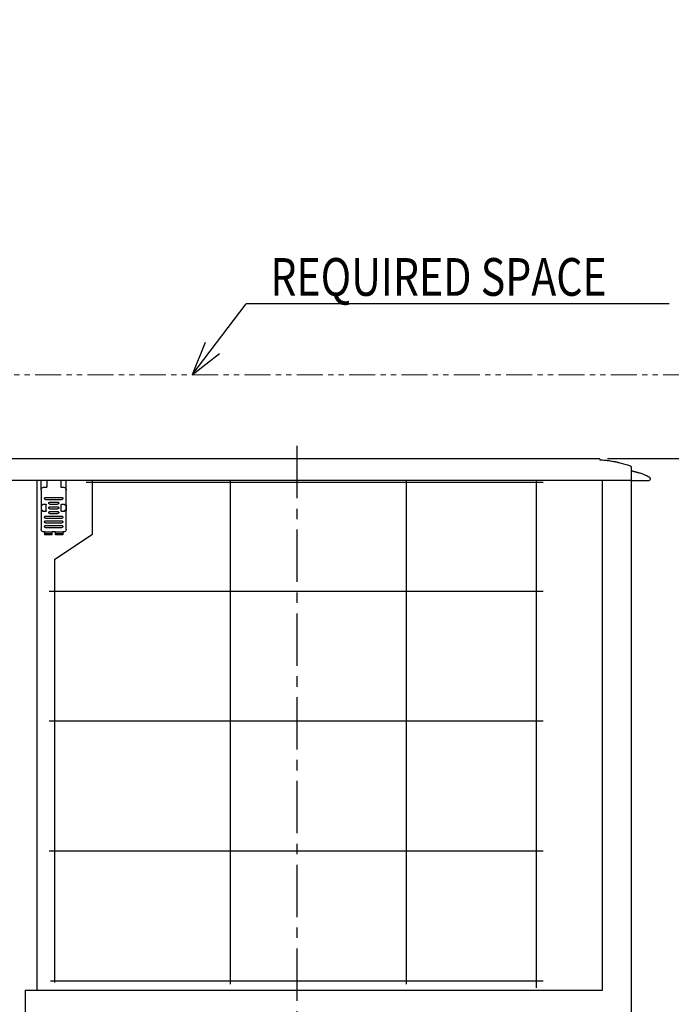
# Model space of a CAD drawing. Extents: x -1579 to 1465, y -568 to 1239.
# Drawn here: x -331 to 447, y 62 to 1238 of the extents above; entities that cross this region are included whole.
import ezdxf

# ---------------------------------------------------------------- set-up
doc = ezdxf.new("R2010")
doc.units = 0
doc.header["$LTSCALE"] = 50
doc.header["$MEASUREMENT"] = 0
doc.header["$PDMODE"] = 3
doc.header["$PDSIZE"] = -2
doc.linetypes.add('CENTER', pattern=[2, 1.25, -0.25, 0.25, -0.25])
doc.linetypes.add('PHANTOM2', pattern=[1.25, 0.625, -0.125, 0.125, -0.125, 0.125, -0.125])
doc.layers.get('0').update_dxf_attribs({"linetype": 'CONTINUOUS'})
doc.layers.get('DEFPOINTS').update_dxf_attribs({"linetype": 'CONTINUOUS'})
for name, color, linetype in [('BASIS', 6, 'CENTER'), ('DETAIL', 4, 'CONTINUOUS'), ('NOTE', 4, 'CONTINUOUS'), ('OUTLINE', 3, 'CONTINUOUS'), ('SIZE', 30, 'CONTINUOUS')]:
    doc.layers.add(name, color=color, linetype=linetype)
doc.layers.add('SERVICE_SPACE', color=2, linetype='PHANTOM2', lineweight=18)
doc.styles.get("Standard").update_dxf_attribs({"font": 'SIMPLEX.shx', "width": 0.9, "bigfont": 'BIGFONT.shx'})
doc.dimstyles.new('STANDARD2', dxfattribs={"dimtxt": 45, "dimasz": 10, "dimexe": 10, "dimexo": 10, "dimgap": 10, "dimtad": 1, "dimdec": 3, "dimdsep": 46, "dimtxsty": 'STANDARD', "dimblk": 'ORIGIN', "dimcen": 0.09, "dimadec": 0, "dimazin": 0, "dimtfac": 1, "dimtdec": 3, "dimtmove": 0, "dimatfit": 3, "dimldrblk": 'OPEN30', "dimfxl": 1, "dimtolj": 1, "dimtzin": 0, "dimarcsym": 0})

# ---------------------------------------------------------------- blocks, each defined once
blk = doc.blocks.new('_ORIGIN')
at = {"color": 0, "linetype": 'ByBlock'}
blk.add_line((0, 0), (-1, 0), dxfattribs=at)
blk.add_circle((0, 0), 0.5, dxfattribs=at)
blk = doc.blocks.new('*D6')
at = {"layer": 'DEFPOINTS', "color": 0, "transparency": 16777216}
for p in [(361, 714), (783, 714), (270, 0)]:
    blk.add_point(p, dxfattribs=at)
at = {"layer": 'SIZE', "color": 0, "lineweight": -2, "transparency": 16777216}
for p, q in [((371, 714), (793, 714)), ((783, 10), (783, 704)), ((280, 0), (793, 0))]:
    blk.add_line(p, q, dxfattribs=at)
at = {"layer": 'SIZE', "color": 0, "lineweight": -2, "transparency": 16777216, "xscale": 10, "yscale": 10, "zscale": 10}
for p, rotation in [((783, 714), 90), ((783, 0), 270)]:
    blk.add_blockref('_ORIGIN', p, dxfattribs=dict(at, rotation=rotation))
at = {"layer": 'SIZE', "color": 0, "transparency": 16777216, "insert": (750.5, 357), "char_height": 45, "attachment_point": 5, "rotation": 90}
blk.add_mtext('\\A1;714', dxfattribs=at)
blk = doc.blocks.new('_Open30')
at = {"color": 0, "linetype": 'ByBlock', "lineweight": -2}
for p, q in [((-1, 0.27), (0, 0)), ((0, 0), (-1, -0.27)), ((0, 0), (-1, 0))]:
    blk.add_line(p, q, dxfattribs=at)
blk = doc.blocks.new('*D7')
at = {"layer": 'DEFPOINTS', "color": 0, "transparency": 16777216}
for p in [(-436, 99.5), (-896.7, 0), (-270, 0)]:
    blk.add_point(p, dxfattribs=at)
at = {"layer": 'SIZE', "color": 0, "lineweight": -2, "transparency": 16777216}
for p, q in [((-446, 99.5), (-906.7, 99.5)), ((-896.7, 89.5), (-896.7, 10)), ((-280, 0), (-906.7, 0)), ((-896.7, 0), (-896.7, -153.4))]:
    blk.add_line(p, q, dxfattribs=at)
at = {"layer": 'SIZE', "color": 0, "lineweight": -2, "transparency": 16777216, "xscale": 10, "yscale": 10, "zscale": 10}
for p, rotation in [((-896.7, 99.5), 90), ((-896.7, 0), 270)]:
    blk.add_blockref('_ORIGIN', p, dxfattribs=dict(at, rotation=rotation))
at = {"layer": 'SIZE', "color": 0, "transparency": 16777216, "insert": (-929.2, -81.7), "char_height": 45, "attachment_point": 5, "rotation": 90}
blk.add_mtext('\\A1;99.5', dxfattribs=at)
blk = doc.blocks.new('*D8')
at = {"layer": 'DEFPOINTS', "color": 0, "transparency": 16777216}
for p in [(-436, 164.5), (-1031.6, 0), (-270, 0)]:
    blk.add_point(p, dxfattribs=at)
at = {"layer": 'SIZE', "color": 0, "lineweight": -2, "transparency": 16777216}
for p, q in [((-446, 164.5), (-1041.6, 164.5)), ((-1031.6, 154.5), (-1031.6, 10)), ((-280, 0), (-1041.6, 0))]:
    blk.add_line(p, q, dxfattribs=at)
at = {"layer": 'SIZE', "color": 0, "lineweight": -2, "transparency": 16777216, "xscale": 10, "yscale": 10, "zscale": 10}
for p, rotation in [((-1031.6, 164.5), 90), ((-1031.6, 0), 270)]:
    blk.add_blockref('_ORIGIN', p, dxfattribs=dict(at, rotation=rotation))
at = {"layer": 'SIZE', "color": 0, "transparency": 16777216, "insert": (-1064.1, 82.3), "char_height": 45, "attachment_point": 5, "rotation": 90}
blk.add_mtext('\\A1;164.5', dxfattribs=at)
blk = doc.blocks.new('*D24')
at = {"layer": 'DEFPOINTS', "color": 0, "transparency": 16777216}
for p in [(500, 814), (783, 814), (361, 714)]:
    blk.add_point(p, dxfattribs=at)
at = {"layer": 'SIZE', "color": 0, "lineweight": -2, "transparency": 16777216}
for p, q in [((783, 814), (783, 1237.8)), ((510, 814), (793, 814)), ((783, 724), (783, 804)), ((371, 714), (793, 714))]:
    blk.add_line(p, q, dxfattribs=at)
at = {"layer": 'SIZE', "color": 0, "lineweight": -2, "transparency": 16777216, "xscale": 10, "yscale": 10, "zscale": 10}
for p, rotation in [((783, 814), 90), ((783, 714), 270)]:
    blk.add_blockref('_ORIGIN', p, dxfattribs=dict(at, rotation=rotation))
at = {"layer": 'SIZE', "color": 0, "transparency": 16777216, "insert": (750.5, 1030.9), "char_height": 45, "attachment_point": 5, "rotation": 90}
blk.add_mtext('\\A1;100 OR MORE', dxfattribs=at)

msp = doc.modelspace()

# ---------------------------------------------------------------- linework, layer by layer
at = {"layer": 'BASIS'}
msp.add_line((0, 729.0064), (0, -6.6201), dxfattribs=at)
at = {"layer": 'DETAIL'}
for p, q in [((-364, 714), (361, 714)), ((362, 713), (362, 712.4293)), ((362, 712.4293), (362.7714, 712.3984)), ((362.7714, 712.3984), (364.1882, 712.3244)), ((364.1882, 712.3244), (365.3064, 712.2517)), ((365.3064, 712.2517), (366.8254, 712.1328)), ((366.8254, 712.1328), (368.3424, 711.9908)), ((368.3424, 711.9908), (369.857, 711.8257)), ((369.857, 711.8257), (370.8652, 711.7029)), ((370.8652, 711.7029), (371.8722, 711.5698)), ((371.8722, 711.5698), (373.2233, 711.3748)), ((373.2233, 711.3748), (374.5715, 711.1614)), ((374.5715, 711.1614), (375.9532, 710.9231)), ((375.9532, 710.9231), (376.5881, 710.8068)), ((376.5881, 710.8068), (378.597, 710.411)), ((380.5778, 709.9776), (378.597, 710.411)), ((378.597, 710.411), (380.5974, 709.9742)), ((382.5044, 709.5129), (380.5778, 709.9776)), ((380.5974, 709.9742), (382.5885, 709.4966)), ((383.8089, 709.1764), (382.5044, 709.5129)), ((382.5885, 709.4966), (383.9102, 709.1555)), ((385.2271, 708.7964), (383.8089, 709.1764)), ((383.9102, 709.1555), (385.2271, 708.7964)), ((385.2271, 708.7964), (384.8789, 708.8896)), ((393.3481, 706.5225), (385.2271, 708.7964)), ((395.457, 705.932), (393.3481, 706.5225)), ((397.8089, 705.2735), (395.457, 705.932)), ((400, 27.7), (400, 702.3846)), ((400, 699.1894), (408.7441, 696.8353)), ((408.7441, 696.8353), (400, 699.1894)), ((409.9338, 696.4896), (408.7441, 696.8353)), ((409.9338, 696.4896), (408.7441, 696.8353)), ((410.1631, 696.4199), (409.9338, 696.4896)), ((410.1631, 696.4199), (409.9338, 696.4896)), ((411.2027, 696.0913), (410.1631, 696.4199)), ((411.2027, 696.0913), (410.1631, 696.4199)), ((412.5403, 695.6376), (411.2027, 696.0913)), ((412.5403, 695.6376), (411.2027, 696.0913)), ((413.4635, 695.3037), (412.5403, 695.6376)), ((413.4635, 695.3037), (412.5403, 695.6376)), ((414.4072, 694.9448), (413.4635, 695.3037)), ((414.4072, 694.9448), (413.4635, 695.3037)), ((414.4072, 694.9448), (415.0185, 694.7024)), ((415.0185, 694.7024), (415.6276, 694.4532)), ((415.6276, 694.4532), (416.5828, 694.0464)), ((416.5828, 694.0464), (417.4748, 693.6488)), ((417.4748, 693.6488), (417.8947, 693.4555)), ((400, 687.5), (-400, 687.5)), ((-310, 79.2), (-310, 687.5)), ((-305.2885, 676.3569), (-305.2885, 687.5)), ((-298.7, 687.5), (-298.7, 679.6772)), ((-281.9, 687.5), (-281.9, 679.6772)), ((-275.3115, 676.3568), (-275.3115, 687.5)), ((294.2934, 685.4), (-251.3852, 685.4)), ((-244.1, 623.7), (-244.1, 687.5)), ((-79.1, 86.25), (-79.1, 687.5)), ((130.9, 86.25), (130.9, 687.5)), ((286.4, 81.8257), (286.4, 687.5)), ((365.1127, 79.2), (365.1127, 687.5)), ((400, 687.5), (420.8, 687.5)), ((417.8947, 693.4555), (418.676, 693.0854)), ((418.676, 693.0854), (419.619, 692.6201)), ((419.619, 692.6201), (420.4662, 692.1845)), ((420.4662, 692.1845), (420.8475, 691.9827)), ((420.4662, 692.1845), (420.8475, 691.9827)), ((420.8475, 691.9827), (421.2551, 691.7631)), ((421.6796, 691.454), (421.2551, 691.7631)), ((422.0191, 691.0282), (421.6796, 691.454)), ((422.2311, 690.5266), (422.0191, 691.0282)), ((422.3, 690.0061), (422.2311, 690.5266)), ((422.3, 690.0061), (422.3, 689)), ((-305.3003, 676.2433), (-305.2148, 677.0635)), ((-305.3003, 676.2433), (-305.3003, 629.4819)), ((-305.2148, 677.0635), (-304.8259, 678.1078)), ((-304.8259, 678.1078), (-304.1633, 678.9467)), ((-304.1633, 678.9467), (-303.2988, 679.4895)), ((-303.2988, 679.4895), (-302.326, 679.6772)), ((-302.326, 679.6772), (-298.7, 679.6772)), ((-281.9, 679.6772), (-278.274, 679.6772)), ((-278.274, 679.6772), (-277.3012, 679.4895)), ((-277.3012, 679.4895), (-276.4366, 678.9467)), ((-276.4366, 678.9467), (-275.7741, 678.1078)), ((-275.7741, 678.1078), (-275.3852, 677.0635)), ((-275.3852, 677.0635), (-275.2997, 676.2433)), ((-275.2997, 629.4819), (-275.2997, 676.2433)), ((-305.0855, 658.4449), (-305.0474, 658.4616)), ((-305.0855, 651.7199), (-305.0855, 658.4449)), ((-305.0474, 658.4616), (-304.939, 658.4759)), ((-304.939, 658.4759), (-304.7768, 658.4853)), ((-304.7768, 658.4853), (-304.5855, 658.4887)), ((-304.5855, 658.4887), (-303.2587, 658.4887)), ((-303.2587, 658.4887), (-303.2564, 658.5004)), ((-303.2538, 659.1215), (-303.2564, 658.768)), ((-303.2564, 658.768), (-303.2564, 658.5004)), ((-303.251, 659.2299), (-303.2538, 659.1215)), ((-303.2484, 659.2661), (-303.251, 659.2299)), ((-303.2484, 659.2661), (-303.2293, 659.3617)), ((-303.2293, 659.3617), (-303.1533, 659.3937)), ((-303.1533, 659.3937), (-302.9366, 659.4221)), ((-302.9366, 659.4221), (-302.8973, 659.4253)), ((-302.8973, 659.4253), (-301.3868, 659.5322)), ((-301.3868, 659.5322), (-300.3288, 659.5947)), ((-301.2152, 666.5114), (-301.1524, 666.7312)), ((-301.2152, 666.0534), (-301.2152, 666.5114)), ((-301.1524, 665.8336), (-301.2152, 666.0534)), ((-301.1524, 666.7312), (-301.1231, 666.8005)), ((-301.1256, 665.7696), (-301.1524, 665.8336)), ((-300.9574, 665.4982), (-301.1256, 665.7696)), ((-301.1231, 666.8005), (-300.9574, 667.0666)), ((-300.9574, 667.0666), (-300.8304, 667.2004)), ((-300.8344, 665.3681), (-300.9574, 665.4982)), ((-300.7556, 665.3016), (-300.8344, 665.3681)), ((-300.8304, 667.2004), (-300.7556, 667.2632)), ((-300.7556, 667.2632), (-300.7328, 667.2804)), ((-300.7328, 665.2844), (-300.7556, 665.3016)), ((-300.7328, 667.2804), (-300.435, 667.4425)), ((-300.4398, 665.1241), (-300.7328, 665.2844)), ((-300.3965, 665.1086), (-300.4398, 665.1241)), ((-300.435, 667.4425), (-300.3965, 667.4562)), ((-300.3965, 667.4562), (-300, 667.5218)), ((-300, 665.043), (-300.3965, 665.1086)), ((-300.3288, 659.5947), (-300.0618, 659.5735)), ((-300.0618, 659.5735), (-299.944, 659.5397)), ((-300, 667.5218), (-280.6, 667.5218)), ((-300, 665.043), (-280.6, 665.043)), ((-299.944, 659.5397), (-299.8037, 659.4763)), ((-299.8037, 659.4763), (-299.6472, 659.3674)), ((-299.6472, 659.3674), (-299.6152, 659.3386)), ((-299.6152, 659.3386), (-299.5124, 659.224)), ((-299.5124, 659.224), (-299.4309, 659.0961)), ((-299.4309, 659.0961), (-299.3965, 659.0238)), ((-299.3965, 659.0238), (-299.3482, 658.8786)), ((-299.3482, 658.8786), (-299.3199, 658.6441)), ((-299.3199, 651.5207), (-299.3199, 658.6441)), ((-296.221, 660.93), (-296.1594, 661.1382)), ((-296.221, 660.4348), (-296.221, 660.93)), ((-296.1594, 660.2266), (-296.221, 660.4348)), ((-296.1594, 661.1382), (-296.1474, 661.1677)), ((-296.1485, 660.1996), (-296.1594, 660.2266)), ((-295.9713, 659.9022), (-296.1485, 660.1996)), ((-296.1474, 661.1677), (-295.9713, 661.4626)), ((-295.9713, 661.4626), (-295.8723, 661.5718)), ((-295.8743, 659.7949), (-295.9713, 659.9022)), ((-295.7719, 659.7045), (-295.8743, 659.7949)), ((-295.8723, 661.5718), (-295.7719, 661.6603)), ((-295.7719, 661.6603), (-295.4665, 661.8379)), ((-295.4689, 659.5279), (-295.7719, 659.7045)), ((-295.4078, 659.5049), (-295.4689, 659.5279)), ((-295.4665, 661.8379), (-295.4078, 661.8599)), ((-295.4078, 661.8599), (-295, 661.9284)), ((-295, 659.4364), (-295.4078, 659.5049)), ((-295, 661.9284), (-285.6, 661.9284)), ((-295, 659.4364), (-285.6, 659.4364)), ((-285.6, 661.9284), (-285.1922, 661.8599)), ((-285.1922, 659.5049), (-285.6, 659.4364)), ((-285.1922, 661.8599), (-285.1311, 661.8369)), ((-285.1335, 659.5269), (-285.1922, 659.5049)), ((-284.8281, 659.7045), (-285.1335, 659.5269)), ((-285.1311, 661.8369), (-284.8281, 661.6603)), ((-284.8281, 661.6603), (-284.7258, 661.5699)), ((-284.7277, 659.793), (-284.8281, 659.7045)), ((-284.6287, 659.9022), (-284.7277, 659.793)), ((-284.7258, 661.5699), (-284.6287, 661.4626)), ((-284.6287, 661.4626), (-284.4516, 661.1652)), ((-284.4526, 660.1971), (-284.6287, 659.9022)), ((-284.4406, 660.2266), (-284.4526, 660.1971)), ((-284.4516, 661.1652), (-284.4406, 661.1382)), ((-284.4406, 661.1382), (-284.379, 660.93)), ((-284.379, 660.4348), (-284.4406, 660.2266)), ((-284.379, 660.93), (-284.379, 660.4348)), ((-281.2801, 658.6441), (-281.2517, 658.8792)), ((-281.2801, 651.5207), (-281.2801, 658.6441)), ((-281.2517, 658.8792), (-281.2037, 659.0233)), ((-281.2037, 659.0233), (-281.1686, 659.097)), ((-281.1686, 659.097), (-281.0872, 659.2246)), ((-281.0872, 659.2246), (-280.985, 659.3384)), ((-280.985, 659.3384), (-280.952, 659.3681)), ((-280.952, 659.3681), (-280.7959, 659.4765)), ((-280.7959, 659.4765), (-280.6564, 659.5396)), ((-280.6564, 659.5396), (-280.5384, 659.5734)), ((-280.6, 667.5218), (-280.2035, 667.4562)), ((-280.2035, 665.1086), (-280.6, 665.043)), ((-280.5384, 659.5734), (-280.2712, 659.5947)), ((-280.2712, 659.5947), (-279.2132, 659.5322)), ((-280.2035, 667.4562), (-280.1602, 667.4407)), ((-280.165, 665.1223), (-280.2035, 665.1086)), ((-279.8672, 665.2844), (-280.165, 665.1223)), ((-280.1602, 667.4407), (-279.8672, 667.2804)), ((-279.8672, 667.2804), (-279.8444, 667.2632)), ((-279.8444, 665.3016), (-279.8672, 665.2844)), ((-279.8444, 667.2632), (-279.7656, 667.1967)), ((-279.7696, 665.3644), (-279.8444, 665.3016)), ((-279.6427, 665.4982), (-279.7696, 665.3644)), ((-279.7656, 667.1967), (-279.6427, 667.0666)), ((-279.6427, 667.0666), (-279.4744, 666.7952)), ((-279.4769, 665.7643), (-279.6427, 665.4982)), ((-279.4476, 665.8336), (-279.4769, 665.7643)), ((-279.4744, 666.7952), (-279.4476, 666.7312)), ((-279.4476, 666.7312), (-279.3848, 666.5114)), ((-279.3848, 666.0534), (-279.4476, 665.8336)), ((-279.3848, 666.5114), (-279.3848, 666.0534)), ((-279.2132, 659.5322), (-277.7027, 659.4253)), ((-277.7027, 659.4253), (-277.6634, 659.4221)), ((-277.6634, 659.4221), (-277.4467, 659.3937)), ((-277.4467, 659.3937), (-277.3707, 659.3617)), ((-277.3707, 659.3617), (-277.3516, 659.2661)), ((-277.349, 659.2299), (-277.3516, 659.2661)), ((-277.3462, 659.1215), (-277.349, 659.2299)), ((-277.3436, 658.768), (-277.3462, 659.1215)), ((-277.3436, 658.5005), (-277.3436, 658.768)), ((-277.3413, 658.4887), (-277.3436, 658.5005)), ((-277.3413, 658.4887), (-276.0145, 658.4887)), ((-275.8232, 658.4853), (-276.0145, 658.4887)), ((-275.661, 658.4759), (-275.8232, 658.4853)), ((-275.5526, 658.4616), (-275.661, 658.4759)), ((-275.5145, 658.4449), (-275.5526, 658.4616)), ((-275.5145, 658.4449), (-275.5145, 651.7199)), ((-305.0474, 651.7032), (-305.0855, 651.7199)), ((-304.939, 651.689), (-305.0474, 651.7032)), ((-304.7768, 651.6795), (-304.939, 651.689)), ((-304.5855, 651.6761), (-304.7768, 651.6795)), ((-303.2587, 651.6761), (-304.5855, 651.6761)), ((-303.2564, 651.6644), (-303.2587, 651.6761)), ((-303.2564, 651.6644), (-303.2564, 651.3968)), ((-303.2564, 651.3968), (-303.2538, 651.0433)), ((-303.2538, 651.0433), (-303.251, 650.9349)), ((-303.251, 650.9349), (-303.2484, 650.8987)), ((-303.2293, 650.8031), (-303.2484, 650.8987)), ((-303.1533, 650.7711), (-303.2293, 650.8031)), ((-302.9366, 650.7427), (-303.1533, 650.7711)), ((-302.8973, 650.7395), (-302.9366, 650.7427)), ((-301.3868, 650.6327), (-302.8973, 650.7395)), ((-300.3288, 650.5701), (-301.3868, 650.6327)), ((-300.0616, 650.5914), (-300.3288, 650.5701)), ((-299.9436, 650.6253), (-300.0616, 650.5914)), ((-299.8041, 650.6883), (-299.9436, 650.6253)), ((-299.648, 650.7967), (-299.8041, 650.6883)), ((-299.615, 650.8264), (-299.648, 650.7967)), ((-299.5128, 650.9402), (-299.615, 650.8264)), ((-299.4314, 651.0678), (-299.5128, 650.9402)), ((-299.3963, 651.1415), (-299.4314, 651.0678)), ((-299.3483, 651.2856), (-299.3963, 651.1415)), ((-299.3199, 651.5207), (-299.3483, 651.2856)), ((-296.221, 655.33), (-296.1594, 655.5382)), ((-296.221, 654.8348), (-296.221, 655.33)), ((-296.1594, 654.6266), (-296.221, 654.8348)), ((-296.221, 649.73), (-296.1594, 649.9383)), ((-296.221, 649.2348), (-296.221, 649.73)), ((-296.1594, 649.0265), (-296.221, 649.2348)), ((-296.1594, 655.5382), (-296.1474, 655.5677)), ((-296.1485, 654.5996), (-296.1594, 654.6266)), ((-296.1594, 649.9383), (-296.1474, 649.9677)), ((-296.1485, 648.9996), (-296.1594, 649.0265)), ((-295.9713, 654.3022), (-296.1485, 654.5996)), ((-295.9713, 648.7022), (-296.1485, 648.9996)), ((-296.1474, 655.5677), (-295.9713, 655.8626)), ((-296.1474, 649.9677), (-295.9713, 650.2626)), ((-295.9713, 655.8626), (-295.8723, 655.9718)), ((-295.8743, 654.1949), (-295.9713, 654.3022)), ((-295.9713, 650.2626), (-295.8695, 650.3742)), ((-295.8695, 648.5907), (-295.9713, 648.7022)), ((-295.7719, 654.1046), (-295.8743, 654.1949)), ((-295.8723, 655.9718), (-295.7719, 656.0603)), ((-295.8695, 650.3742), (-295.7719, 650.4603)), ((-295.7719, 648.5045), (-295.8695, 648.5907)), ((-295.7719, 656.0603), (-295.4665, 656.2379)), ((-295.4689, 653.9279), (-295.7719, 654.1046)), ((-295.7719, 650.4603), (-295.4665, 650.6379)), ((-295.4689, 648.3279), (-295.7719, 648.5045)), ((-295.4078, 653.9049), (-295.4689, 653.9279)), ((-295.4078, 648.3049), (-295.4689, 648.3279)), ((-295.4665, 656.2379), (-295.4078, 656.2599)), ((-295.4665, 650.6379), (-295.4078, 650.6599)), ((-295.4078, 656.2599), (-295, 656.3284)), ((-295, 653.8364), (-295.4078, 653.9049)), ((-295.4078, 650.6599), (-295, 650.7284)), ((-295, 648.2364), (-295.4078, 648.3049)), ((-295, 656.3284), (-285.6, 656.3284)), ((-295, 653.8364), (-285.6, 653.8364)), ((-295, 650.7284), (-285.6, 650.7284)), ((-295, 648.2364), (-285.6, 648.2364)), ((-285.6, 656.3284), (-285.1922, 656.2599)), ((-285.1922, 653.9049), (-285.6, 653.8364)), ((-285.6, 650.7284), (-285.1922, 650.6599)), ((-285.1922, 648.3049), (-285.6, 648.2364)), ((-285.1922, 656.2599), (-285.1311, 656.2369)), ((-285.1335, 653.9269), (-285.1922, 653.9049)), ((-285.1922, 650.6599), (-285.1311, 650.6369)), ((-285.1335, 648.3269), (-285.1922, 648.3049)), ((-284.8281, 654.1046), (-285.1335, 653.9269)), ((-284.8281, 648.5045), (-285.1335, 648.3269)), ((-285.1311, 656.2369), (-284.8281, 656.0603)), ((-285.1311, 650.6369), (-284.8281, 650.4603)), ((-284.8281, 656.0603), (-284.7258, 655.9699)), ((-284.7277, 654.1931), (-284.8281, 654.1046)), ((-284.8281, 650.4603), (-284.7305, 650.3741)), ((-284.7305, 648.5906), (-284.8281, 648.5045)), ((-284.7305, 650.3741), (-284.6287, 650.2626)), ((-284.6287, 648.7022), (-284.7305, 648.5906)), ((-284.6287, 654.3022), (-284.7277, 654.1931)), ((-284.7258, 655.9699), (-284.6287, 655.8626)), ((-284.6287, 655.8626), (-284.4516, 655.5652)), ((-284.4526, 654.5971), (-284.6287, 654.3022)), ((-284.6287, 650.2626), (-284.4516, 649.9652)), ((-284.4526, 648.9971), (-284.6287, 648.7022)), ((-284.4406, 654.6266), (-284.4526, 654.5971)), ((-284.4406, 649.0265), (-284.4526, 648.9971)), ((-284.4516, 655.5652), (-284.4406, 655.5382)), ((-284.4516, 649.9652), (-284.4406, 649.9383)), ((-284.4406, 655.5382), (-284.379, 655.33)), ((-284.379, 654.8348), (-284.4406, 654.6266)), ((-284.4406, 649.9383), (-284.379, 649.73)), ((-284.379, 649.2348), (-284.4406, 649.0265)), ((-284.379, 655.33), (-284.379, 654.8348)), ((-284.379, 649.73), (-284.379, 649.2348)), ((-281.2518, 651.2862), (-281.2801, 651.5207)), ((-281.2035, 651.141), (-281.2518, 651.2862)), ((-281.1691, 651.0687), (-281.2035, 651.141)), ((-281.0876, 650.9408), (-281.1691, 651.0687)), ((-280.9848, 650.8262), (-281.0876, 650.9408)), ((-280.9528, 650.7974), (-280.9848, 650.8262)), ((-280.7963, 650.6885), (-280.9528, 650.7974)), ((-280.656, 650.6251), (-280.7963, 650.6885)), ((-280.5382, 650.5913), (-280.656, 650.6251)), ((-280.2712, 650.5701), (-280.5382, 650.5913)), ((-279.2132, 650.6327), (-280.2712, 650.5701)), ((-277.7027, 650.7395), (-279.2132, 650.6327)), ((-277.6634, 650.7427), (-277.7027, 650.7395)), ((-277.4467, 650.7711), (-277.6634, 650.7427)), ((-277.3707, 650.8031), (-277.4467, 650.7711)), ((-277.3516, 650.8987), (-277.3707, 650.8031)), ((-277.3516, 650.8987), (-277.349, 650.9349)), ((-277.349, 650.9349), (-277.3462, 651.0433)), ((-277.3462, 651.0433), (-277.3436, 651.3968)), ((-277.3436, 651.6643), (-277.3413, 651.6761)), ((-277.3436, 651.3968), (-277.3436, 651.6643)), ((-276.0145, 651.6761), (-277.3413, 651.6761)), ((-276.0145, 651.6761), (-275.8232, 651.6795)), ((-275.8232, 651.6795), (-275.661, 651.689)), ((-275.661, 651.689), (-275.5526, 651.7032)), ((-275.5526, 651.7032), (-275.5145, 651.7199)), ((-301.2152, 644.1114), (-301.1524, 644.3312)), ((-301.2152, 643.6534), (-301.2152, 644.1114)), ((-301.1524, 643.4336), (-301.2152, 643.6534)), ((-301.2152, 638.5114), (-301.1524, 638.7312)), ((-301.2152, 638.0534), (-301.2152, 638.5114)), ((-301.1524, 637.8336), (-301.2152, 638.0534)), ((-301.1524, 644.3312), (-301.1231, 644.4005)), ((-301.1256, 643.3696), (-301.1524, 643.4336)), ((-301.1524, 638.7312), (-301.1231, 638.8005)), ((-301.1256, 637.7696), (-301.1524, 637.8336)), ((-300.9574, 643.0982), (-301.1256, 643.3696)), ((-300.9574, 637.4982), (-301.1256, 637.7696)), ((-301.1231, 644.4005), (-300.9574, 644.6666)), ((-301.1231, 638.8005), (-300.9574, 639.0666)), ((-300.9574, 644.6666), (-300.8304, 644.8004)), ((-300.8344, 642.968), (-300.9574, 643.0982)), ((-300.9574, 639.0666), (-300.8304, 639.2004)), ((-300.8344, 637.368), (-300.9574, 637.4982)), ((-300.7556, 642.9016), (-300.8344, 642.968)), ((-300.7556, 637.3016), (-300.8344, 637.368)), ((-300.8304, 644.8004), (-300.7556, 644.8632)), ((-300.8304, 639.2004), (-300.7556, 639.2632)), ((-300.7556, 644.8632), (-300.7328, 644.8804)), ((-300.7328, 642.8844), (-300.7556, 642.9016)), ((-300.7556, 639.2632), (-300.7328, 639.2804)), ((-300.7328, 637.2844), (-300.7556, 637.3016)), ((-300.7328, 644.8804), (-300.435, 645.0425)), ((-300.4398, 642.7242), (-300.7328, 642.8844)), ((-300.7328, 639.2804), (-300.435, 639.4425)), ((-300.4398, 637.1241), (-300.7328, 637.2844)), ((-300.3965, 642.7086), (-300.4398, 642.7242)), ((-300.3965, 637.1086), (-300.4398, 637.1241)), ((-300.435, 645.0425), (-300.3965, 645.0562)), ((-300.435, 639.4425), (-300.3965, 639.4562)), ((-300.3965, 645.0562), (-300, 645.1218)), ((-300, 642.643), (-300.3965, 642.7086)), ((-300.3965, 639.4562), (-300, 639.5218)), ((-300, 637.043), (-300.3965, 637.1086)), ((-300, 645.1218), (-280.6, 645.1218)), ((-300, 642.643), (-280.6, 642.643)), ((-300, 639.5218), (-280.6, 639.5218)), ((-300, 637.043), (-280.6, 637.043)), ((-280.6, 645.1218), (-280.2035, 645.0562)), ((-280.2035, 642.7086), (-280.6, 642.643)), ((-280.6, 639.5218), (-280.2035, 639.4562)), ((-280.2035, 637.1086), (-280.6, 637.043)), ((-280.2035, 645.0562), (-280.1602, 645.0406)), ((-280.165, 642.7223), (-280.2035, 642.7086)), ((-280.2035, 639.4562), (-280.1602, 639.4407)), ((-280.165, 637.1223), (-280.2035, 637.1086)), ((-279.8672, 642.8844), (-280.165, 642.7223)), ((-279.8672, 637.2844), (-280.165, 637.1223)), ((-280.1602, 645.0406), (-279.8672, 644.8804)), ((-280.1602, 639.4407), (-279.8672, 639.2804)), ((-279.8672, 644.8804), (-279.8444, 644.8632)), ((-279.8444, 642.9016), (-279.8672, 642.8844)), ((-279.8672, 639.2804), (-279.8444, 639.2632)), ((-279.8444, 637.3016), (-279.8672, 637.2844)), ((-279.8444, 644.8632), (-279.7656, 644.7968)), ((-279.7696, 642.9644), (-279.8444, 642.9016)), ((-279.8444, 639.2632), (-279.7656, 639.1967)), ((-279.7696, 637.3644), (-279.8444, 637.3016)), ((-279.6427, 643.0982), (-279.7696, 642.9644)), ((-279.6427, 637.4982), (-279.7696, 637.3644)), ((-279.7656, 644.7968), (-279.6427, 644.6666)), ((-279.7656, 639.1967), (-279.6427, 639.0666)), ((-279.6427, 644.6666), (-279.4744, 644.3952)), ((-279.4769, 643.3643), (-279.6427, 643.0982)), ((-279.6427, 639.0666), (-279.4744, 638.7952)), ((-279.4769, 637.7643), (-279.6427, 637.4982)), ((-279.4476, 643.4336), (-279.4769, 643.3643)), ((-279.4476, 637.8336), (-279.4769, 637.7643)), ((-279.4744, 644.3952), (-279.4476, 644.3312)), ((-279.4744, 638.7952), (-279.4476, 638.7312)), ((-279.4476, 644.3312), (-279.3848, 644.1114)), ((-279.3848, 643.6534), (-279.4476, 643.4336)), ((-279.4476, 638.7312), (-279.3848, 638.5114)), ((-279.3848, 638.0534), (-279.4476, 637.8336)), ((-279.3848, 644.1114), (-279.3848, 643.6534)), ((-279.3848, 638.5114), (-279.3848, 638.0534)), ((-305.1377, 628.5078), (-305.3003, 629.4819)), ((-304.6676, 627.6392), (-305.1377, 628.5078)), ((-303.9409, 626.9705), (-304.6676, 627.6392)), ((-303.0364, 626.574), (-303.9409, 626.9705)), ((-302.3008, 626.4824), (-303.0364, 626.574)), ((-302.3008, 626.4824), (-301.9254, 626.4821)), ((-301.9254, 626.4821), (-302.0508, 626.4821)), ((-301.9254, 626.4821), (-301.9254, 626.4981)), ((-301.9254, 626.4981), (-291.7627, 626.4981)), ((-301.8001, 626.4821), (-301.9254, 626.4821)), ((-301.3002, 625.982), (-301.3006, 624.4821)), ((-301.3006, 624.4821), (-292.3037, 624.4821)), ((-301.3006, 624.4821), (-301.2987, 624.4593)), ((-301.2987, 624.4593), (-301.297, 624.3942)), ((-301.297, 624.3942), (-301.2955, 624.1821)), ((-301.2955, 624.1821), (-301.2959, 622.9851)), ((-301.2152, 632.9114), (-301.1524, 633.1312)), ((-301.2152, 632.4534), (-301.2152, 632.9114)), ((-301.1524, 632.2336), (-301.2152, 632.4534)), ((-301.1524, 633.1312), (-301.1231, 633.2005)), ((-301.1256, 632.1696), (-301.1524, 632.2336)), ((-300.9574, 631.8982), (-301.1256, 632.1696)), ((-301.1231, 633.2005), (-300.9574, 633.4666)), ((-300.9574, 633.4666), (-300.8304, 633.6004)), ((-300.8344, 631.7681), (-300.9574, 631.8982)), ((-300.7556, 631.7016), (-300.8344, 631.7681)), ((-300.8304, 633.6004), (-300.7556, 633.6632)), ((-300.7556, 633.6632), (-300.7328, 633.6804)), ((-300.7328, 631.6844), (-300.7556, 631.7016)), ((-300.7328, 633.6804), (-300.435, 633.8425)), ((-300.4398, 631.5241), (-300.7328, 631.6844)), ((-300.3965, 631.5085), (-300.4398, 631.5241)), ((-300.435, 633.8425), (-300.3965, 633.8562)), ((-300.3965, 633.8562), (-300, 633.9218)), ((-300, 631.443), (-300.3965, 631.5085)), ((-300, 633.9218), (-280.6, 633.9218)), ((-300, 631.443), (-280.6, 631.443)), ((-292.3088, 624.1821), (-292.3074, 624.3942)), ((-292.3085, 622.9851), (-292.3088, 624.1821)), ((-292.3074, 624.3942), (-292.3057, 624.4593)), ((-292.3057, 624.4593), (-292.3037, 624.4821)), ((-292.3037, 624.4821), (-292.3042, 625.982)), ((-291.7627, 626.4821), (-291.8042, 626.4821)), ((-291.566, 626.5068), (-291.7627, 626.4821)), ((-291.5873, 626.5039), (-291.7627, 626.4821)), ((-291.7627, 626.4821), (-291.7627, 626.4981)), ((-291.5011, 626.5094), (-291.5873, 626.5039)), ((-291.4812, 626.5123), (-291.566, 626.5068)), ((-291.2192, 626.5168), (-291.5011, 626.5094)), ((-291.204, 626.5195), (-291.4812, 626.5123)), ((-290.3, 626.526), (-291.2192, 626.5168)), ((-290.3, 626.526), (-291.204, 626.5195)), ((-289.3808, 626.5168), (-290.3, 626.526)), ((-289.396, 626.5195), (-290.3, 626.526)), ((-289.1188, 626.5123), (-289.396, 626.5195)), ((-289.099, 626.5094), (-289.3808, 626.5168)), ((-289.034, 626.5068), (-289.1188, 626.5123)), ((-289.1, 593.7), (-244.1, 623.7)), ((-289.0127, 626.5039), (-289.099, 626.5094)), ((-288.8373, 626.4821), (-289.034, 626.5068)), ((-288.8373, 626.4821), (-289.0127, 626.5039)), ((-288.8373, 626.4981), (-278.6743, 626.4981)), ((-288.8373, 626.4981), (-288.8373, 626.4821)), ((-288.8373, 626.4821), (-288.7991, 626.4821)), ((-288.2987, 624.4821), (-288.2992, 625.9823)), ((-288.2967, 624.4593), (-288.2987, 624.4821)), ((-288.2987, 624.4821), (-279.2987, 624.4821)), ((-288.295, 624.3942), (-288.2967, 624.4593)), ((-288.2934, 624.1821), (-288.295, 624.3942)), ((-288.2931, 622.9851), (-288.2934, 624.1821)), ((-280.6, 633.9218), (-280.2035, 633.8563)), ((-280.2035, 631.5085), (-280.6, 631.443)), ((-280.2035, 633.8563), (-280.1602, 633.8407)), ((-280.165, 631.5223), (-280.2035, 631.5085)), ((-279.8672, 631.6844), (-280.165, 631.5223)), ((-280.1602, 633.8407), (-279.8672, 633.6804)), ((-279.8672, 633.6804), (-279.8444, 633.6632)), ((-279.8444, 631.7016), (-279.8672, 631.6844)), ((-279.8444, 633.6632), (-279.7656, 633.5967)), ((-279.7696, 631.7644), (-279.8444, 631.7016)), ((-279.6427, 631.8982), (-279.7696, 631.7644)), ((-279.7656, 633.5967), (-279.6427, 633.4666)), ((-279.6427, 633.4666), (-279.4744, 633.1952)), ((-279.4769, 632.1643), (-279.6427, 631.8982)), ((-279.4476, 632.2336), (-279.4769, 632.1643)), ((-279.4744, 633.1952), (-279.4476, 633.1312)), ((-279.4476, 633.1312), (-279.3848, 632.9114)), ((-279.3848, 632.4534), (-279.4476, 632.2336)), ((-279.3848, 632.9114), (-279.3848, 632.4534)), ((-279.3024, 624.3942), (-279.3039, 624.1821)), ((-279.3039, 624.1821), (-279.3035, 622.9851)), ((-279.3007, 624.4593), (-279.3024, 624.3942)), ((-279.2987, 624.4821), (-279.3007, 624.4593)), ((-279.2992, 625.982), (-279.2987, 624.4821)), ((-278.7993, 626.4821), (-278.6743, 626.4821)), ((-278.6743, 626.4981), (-278.6743, 626.4821)), ((-278.6743, 626.4821), (-278.2992, 626.4824)), ((-278.6743, 626.4821), (-278.5492, 626.4821)), ((-277.5636, 626.574), (-278.2992, 626.4824)), ((-276.6591, 626.9705), (-277.5636, 626.574)), ((-275.9324, 627.6392), (-276.6591, 626.9705)), ((-275.4623, 628.5078), (-275.9324, 627.6392)), ((-275.2997, 629.4819), (-275.4623, 628.5078)), ((-292.3085, 622.9851), (-301.2959, 622.9851)), ((-279.3035, 622.9851), (-288.2931, 622.9851)), ((-289.1, 88.5241), (-289.1, 593.7)), ((294.2934, 555.25), (-295.6684, 555.25)), ((294.2934, 400.25), (-295.6684, 400.25)), ((294.2934, 245.25), (-295.6684, 245.25)), ((-294.1, 90.25), (294.2934, 90.25)), ((-324.3324, 79.2), (365.1127, 79.2)), ((-324.3324, 79.2), (-324.3324, 27.7))]:
    msp.add_line(p, q, dxfattribs=at)
for centre, radius, start, end in [((361, 713), 1, 0, 90), ((397, 702.3846), 3, 0, 74.3577535), ((420.8, 689), 1.5, 270, 0), ((-301.8001, 625.9822), 0.4999, 359.9825445, 89.9999987), ((-291.8042, 625.9822), 0.4999, 90, 180.0174542), ((-288.7991, 625.9822), 0.4999, 0.0174542, 90), ((-278.7993, 625.9822), 0.4999, 90.0000013, 180.0174555)]:
    msp.add_arc(centre, radius, start, end, dxfattribs=at)
at = {"layer": 'NOTE'}
for p, q in [((444.6575, 898.4376), (-60.4742, 898.4376)), ((-109.2285, 852.2901), (-125, 814)), ((-125, 814), (-92.1964, 839.2745))]:
    msp.add_line(p, q, dxfattribs=at)
msp.add_lwpolyline([(-125, 814), (-60.4742, 898.4376)], dxfattribs=at)
at = {"layer": 'OUTLINE'}
for p, q in [((-364, 714), (361, 714)), ((362, 713), (362, 712.4293)), ((362, 712.4293), (362.7714, 712.3984)), ((362.7714, 712.3984), (364.1882, 712.3244)), ((364.1882, 712.3244), (365.3064, 712.2517)), ((365.3064, 712.2517), (366.8254, 712.1328)), ((366.8254, 712.1328), (368.3424, 711.9908)), ((368.3424, 711.9908), (369.857, 711.8257)), ((369.857, 711.8257), (370.8652, 711.7029)), ((370.8652, 711.7029), (371.8722, 711.5698)), ((371.8722, 711.5698), (373.2233, 711.3748)), ((373.2233, 711.3748), (374.5715, 711.1614)), ((374.5715, 711.1614), (375.9532, 710.9231)), ((375.9532, 710.9231), (376.5881, 710.8068)), ((376.5881, 710.8068), (378.597, 710.411)), ((378.597, 710.411), (380.5974, 709.9742)), ((380.5974, 709.9742), (382.5885, 709.4966)), ((382.5885, 709.4966), (383.9102, 709.1555)), ((383.9102, 709.1555), (385.2271, 708.7964)), ((393.3481, 706.5225), (385.2271, 708.7964)), ((395.457, 705.932), (393.3481, 706.5225)), ((397.8089, 705.2735), (395.457, 705.932)), ((400, 27.7), (400, 702.3846)), ((400, 699.1894), (408.7441, 696.8353)), ((408.7441, 696.8353), (400, 699.1894)), ((409.9338, 696.4896), (408.7441, 696.8353)), ((409.9338, 696.4896), (408.7441, 696.8353)), ((410.1631, 696.4199), (409.9338, 696.4896)), ((410.1631, 696.4199), (409.9338, 696.4896)), ((411.2027, 696.0913), (410.1631, 696.4199)), ((411.2027, 696.0913), (410.1631, 696.4199)), ((412.5403, 695.6376), (411.2027, 696.0913)), ((412.5403, 695.6376), (411.2027, 696.0913)), ((413.4635, 695.3037), (412.5403, 695.6376)), ((413.4635, 695.3037), (412.5403, 695.6376)), ((414.4072, 694.9448), (413.4635, 695.3037)), ((414.4072, 694.9448), (413.4635, 695.3037)), ((414.4072, 694.9448), (415.0185, 694.7024)), ((415.0185, 694.7024), (415.6276, 694.4532)), ((415.6276, 694.4532), (416.5828, 694.0464)), ((416.5828, 694.0464), (417.4748, 693.6488)), ((417.4748, 693.6488), (417.8947, 693.4555)), ((400, 687.5), (-400, 687.5)), ((400, 687.5), (420.8, 687.5)), ((417.8947, 693.4555), (418.676, 693.0854)), ((418.676, 693.0854), (419.619, 692.6201)), ((419.619, 692.6201), (420.4662, 692.1845)), ((420.4662, 692.1845), (420.8475, 691.9827)), ((420.4662, 692.1845), (420.8475, 691.9827)), ((420.8475, 691.9827), (421.2551, 691.7631)), ((421.6796, 691.454), (421.2551, 691.7631)), ((422.0191, 691.0282), (421.6796, 691.454)), ((422.2311, 690.5266), (422.0191, 691.0282)), ((422.3, 690.0061), (422.2311, 690.5266)), ((422.3, 690.0061), (422.3, 689))]:
    msp.add_line(p, q, dxfattribs=at)
for centre, radius, start, end in [((361, 713), 1, 0, 90), ((397, 702.3846), 3, 0, 74.3577535), ((420.8, 689), 1.5, 270, 0)]:
    msp.add_arc(centre, radius, start, end, dxfattribs=at)
at = {"layer": 'SERVICE_SPACE'}
msp.add_line((-750, 814), (500, 814), dxfattribs=at)

# ---------------------------------------------------------------- texts
at = {"layer": 'NOTE', "width": 0.8}
msp.add_text('REQUIRED SPACE', height=45, rotation=359.9999975, dxfattribs=at).set_placement((-31.5291, 908.1929))

# ---------------------------------------------------------------- dimensions: what is measured, and where the dimension line sits
at = {"layer": 'SIZE'}
dim = msp.add_linear_dim(base=(782.9966, 814), p1=(361, 714), p2=(500, 814), angle=90, text='<> OR MORE', dimstyle='STANDARD2', dxfattribs=at)
dim.commit()
dim.dimension.update_dxf_attribs({"geometry": '*D24', "text_midpoint": (750.4966, 1030.9071)})
for base, p1, p2, picture, middle in [((782.9966, 714), (270, 0), (361, 714), '*D6', (782.9966, 357)), ((-1031.5627, 0), (-436.0398, 164.5), (-270, 0), '*D8', (-1031.5627, 82.25)), ((-896.6667, 0), (-436.0398, 99.5), (-270, 0), '*D7', (-896.6667, -81.7143))]:
    dim = msp.add_linear_dim(base=base, p1=p1, p2=p2, angle=90, dimstyle='STANDARD2', dxfattribs=at)
    dim.commit()
    dim.dimension.update_dxf_attribs({"geometry": picture, "text_midpoint": middle, "dimtype": 160})

doc.saveas('drawing.dxf')
